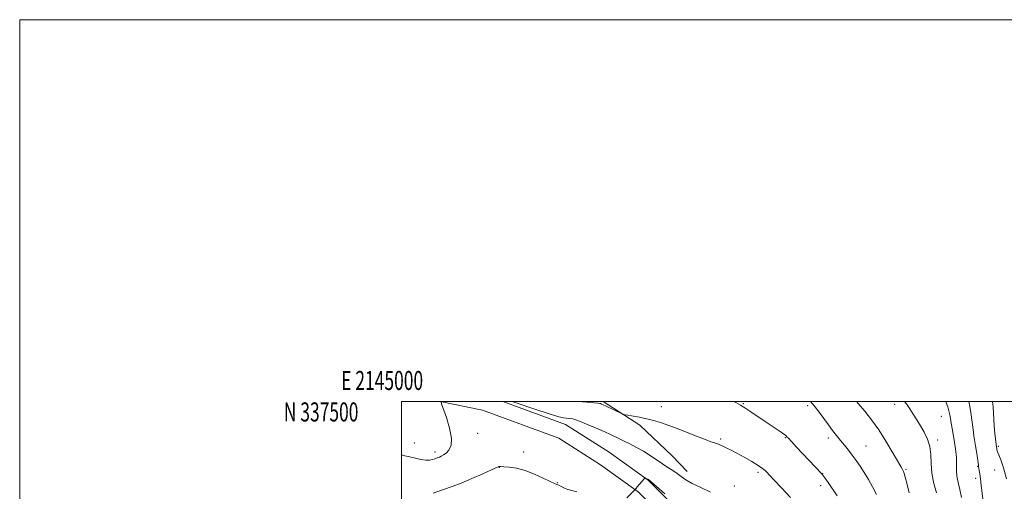
# Model space of a CAD drawing. Extents: x 2144800 to 2147700, y 334800 to 337700.
# Drawn here: x 2144800 to 2145316, y 337453 to 337700 of the extents above; entities that cross this region are included whole.
import ezdxf
from ezdxf.enums import TextEntityAlignment as Align

# ---------------------------------------------------------------- set-up
doc = ezdxf.new("R2010")
doc.units = 0
doc.header["$MEASUREMENT"] = 0
for name, color, linetype, lineweight in [('DTM HARD BREAKLINE', 7, 'Continuous', 0), ('DTM SPOT ELEVATION', 2, 'Continuous', 13), ('GRID LINE', 7, 'Continuous', 0), ('GRID TEXT', 7, 'Continuous', 0), ('INDEX CONTOUR', 41, 'Continuous', 13), ('INTERMEDIATE CONTOUR', 44, 'Continuous', 0)]:
    doc.layers.add(name, color=color, linetype=linetype, lineweight=lineweight)
doc.styles.add('Style-WORKING', font='WORKING.shx')

msp = doc.modelspace()

# ---------------------------------------------------------------- linework, layer by layer
at = {"layer": 'DTM HARD BREAKLINE'}
for points in [[(2145020.147, 337500, 1172.008), (2145042.36, 337495.38, 1171.68), (2145082.27, 337480.8, 1171.32), (2145104.19, 337466.8, 1170.58), (2145123.87, 337452.73, 1169.95), (2145146.03, 337430.54, 1169.58), (2145157.33, 337411.99, 1169.32), (2145169.48, 337382.06, 1168.84), (2145174.6, 337360.57, 1168.53), (2145177.47, 337343.37, 1168.53)], [(2145053.019, 337500, 1171.606), (2145085.84, 337488.01, 1171.32), (2145108.67, 337473.43, 1170.58), (2145129.06, 337458.85, 1169.95), (2145152.37, 337435.52, 1169.58), (2145164.5, 337415.6, 1169.32), (2145177.12, 337384.51, 1168.84), (2145182.45, 337362.16, 1168.53), (2145185.36, 337344.68, 1168.53)], [(2145105.608, 337500, 1174.253), (2145124.72, 337487.57, 1173.79), (2145141.71, 337471.53, 1173.21), (2145149.48, 337463.27, 1172.63)]]:
    msp.add_polyline3d(points, dxfattribs=at)
at = {"layer": 'DTM SPOT ELEVATION'}
for p in [(2145136.04, 337497.32, 1174.41), (2145178.91, 337498.86, 1176.11), (2145212.59, 337497.77, 1177.63), (2145258.24, 337498.51, 1181.44), (2145282.71, 337492.18, 1183.19), (2145039.83, 337483.24, 1171.59), (2145167.02, 337480.28, 1174.19), (2145200.96, 337480.99, 1175.91), (2145223.55, 337480.94, 1177.58), (2145006.66, 337478.28, 1172.69), (2145243.2, 337476.69, 1178.89), (2145280.69, 337479.78, 1182.38), (2145312.55, 337476.41, 1188.2), (2145017.55, 337473.53, 1172.39), (2145063.93, 337473.54, 1170.86), (2145051.13, 337465.51, 1169.96), (2145301.61, 337465.96, 1185.9), (2145186.7, 337462.9, 1173.67), (2145220.5, 337462.24, 1176.04), (2145264.13, 337464.39, 1180.17), (2145300.61, 337459.81, 1185.55), (2145310.52, 337464.03, 1187.37), (2145081.54, 337457.41, 1170.14), (2145174.26, 337455.67, 1172.95), (2145219.46, 337455.87, 1175.52)]:
    msp.add_point(p, dxfattribs=at)
at = {"layer": 'GRID LINE', "flags": 128}
for points in [[(2144800, 334800), (2147700, 334800), (2147700, 337700), (2144800, 337700), (2144800, 334800)], [(2145000, 335000), (2147500, 335000), (2147500, 337500), (2145000, 337500), (2145000, 335000)]]:
    msp.add_lwpolyline(points, dxfattribs=at)
at = {"layer": 'INDEX CONTOUR', "flags": 128}
for points, elevation in [([(2145238.148, 337500), (2145239.306, 337498.724), (2145242.597, 337494.845), (2145246.144, 337490.309), (2145249.854, 337485.07), (2145253.585, 337479.243), (2145256.993, 337473.568), (2145261.392, 337465.996), (2145262.33, 337464.334), (2145262.843, 337463.292), (2145263.247, 337462.204), (2145263.755, 337460.392), (2145264.553, 337457.18), (2145265.763, 337452.145)], 1180), ([(2145016.504, 337452.018), (2145021.88, 337453.901), (2145026.439, 337455.484), (2145031.209, 337457.278), (2145036.848, 337459.61), (2145042.536, 337462.083), (2145047.086, 337464.119), (2145050.66, 337465.769), (2145050.948, 337465.883), (2145051.234, 337465.896), (2145051.986, 337465.86), (2145053.607, 337465.762), (2145056.388, 337465.552), (2145060.169, 337465.006), (2145064.681, 337463.857), (2145069.578, 337461.985), (2145074.217, 337459.85), (2145077.884, 337458.06), (2145080.1, 337457.046), (2145081.341, 337456.542), (2145082.321, 337456.108), (2145083.616, 337455.415), (2145085.252, 337454.578), (2145087.113, 337453.823), (2145089.177, 337453.283), (2145091.775, 337452.72)], 1170), ([(2145118.01, 337449.465), (2145122.367, 337453.934), (2145122.471, 337454.08), (2145122.766, 337454.453), (2145123.401, 337455.223), (2145127.215, 337459.724), (2145127.489, 337459.934), (2145127.702, 337459.877), (2145129.243, 337459.056), (2145129.451, 337458.89), (2145130.482, 337458.008), (2145137.935, 337451.553)], 1170)]:
    msp.add_lwpolyline(points, dxfattribs=dict(at, elevation=elevation))
at = {"layer": 'INTERMEDIATE CONTOUR', "flags": 128}
for points, elevation in [([(2145000, 337472.01), (2145001.636, 337471.592), (2145004.359, 337471.009), (2145007.252, 337470.318), (2145010.095, 337469.667), (2145012.632, 337469.282), (2145014.661, 337469.314), (2145016.215, 337469.629), (2145017.38, 337470.02), (2145019.001, 337470.585), (2145019.779, 337470.878), (2145020.733, 337471.295), (2145021.895, 337471.957), (2145023.274, 337472.989), (2145024.78, 337474.566), (2145025.939, 337477.045), (2145026.185, 337480.829), (2145025.172, 337486.031), (2145023.468, 337491.588), (2145020.974, 337498.7), (2145020.675, 337499.677), (2145020.661, 337499.852), (2145020.699, 337499.919), (2145020.718, 337500)], 1172), ([(2145057.527, 337500), (2145059.935, 337499.197), (2145069.26, 337496.119), (2145077.364, 337493.496), (2145082.33, 337491.981), (2145084.83, 337491.351), (2145086.181, 337491.164), (2145089.619, 337490.878), (2145090.259, 337490.787), (2145091.208, 337490.457), (2145093.253, 337489.615), (2145096.894, 337488.098), (2145101.47, 337486.173), (2145106.023, 337484.214), (2145109.831, 337482.506), (2145113.086, 337480.97), (2145116.218, 337479.437), (2145119.556, 337477.766), (2145123.067, 337475.916), (2145126.626, 337473.873), (2145130.116, 337471.655), (2145136.58, 337467.285), (2145139.428, 337465.429), (2145141.997, 337463.774), (2145144.302, 337462.214), (2145146.446, 337460.644), (2145148.887, 337458.961), (2145152.179, 337457.062), (2145156.647, 337454.882), (2145161.707, 337452.499)], 1172), ([(2145092.22, 337500), (2145096.973, 337499.615), (2145100.733, 337499.315), (2145102.854, 337499.123), (2145103.767, 337498.993), (2145104.168, 337498.859), (2145104.671, 337498.643), (2145105.601, 337498.225), (2145107.205, 337497.475), (2145115.586, 337493.447), (2145116.311, 337493.187), (2145117.139, 337493.034), (2145118.546, 337492.807), (2145120.416, 337492.494), (2145122.487, 337492.123), (2145124.565, 337491.715), (2145126.729, 337491.249), (2145129.129, 337490.695), (2145131.956, 337489.985), (2145135.584, 337488.916), (2145140.429, 337487.248), (2145146.617, 337484.886), (2145153.103, 337482.317), (2145158.552, 337480.175), (2145161.984, 337478.922), (2145163.852, 337478.327), (2145164.963, 337477.988), (2145166.007, 337477.571), (2145168.602, 337476.362), (2145170.349, 337475.57), (2145172.621, 337474.498), (2145175.629, 337472.965), (2145179.42, 337470.89), (2145183.398, 337468.594), (2145186.803, 337466.5), (2145189.068, 337464.933), (2145190.391, 337463.84), (2145191.161, 337463.074), (2145192.931, 337461.202), (2145195.162, 337458.805), (2145198.903, 337454.763), (2145203.612, 337449.617)], 1174), ([(2145173.944, 337500), (2145174.966, 337499.476), (2145177.396, 337498.132), (2145179.779, 337496.643), (2145182.934, 337494.55), (2145190.408, 337489.506), (2145198.812, 337483.892), (2145200.19, 337482.931), (2145200.977, 337482.33), (2145201.42, 337481.929), (2145201.8, 337481.518), (2145202.547, 337480.686), (2145204.128, 337478.971), (2145206.816, 337476.108), (2145219.893, 337462.278), (2145220.582, 337461.421), (2145221.622, 337459.965), (2145223.343, 337457.484), (2145228.123, 337450.527)], 1176), ([(2145214.145, 337500), (2145216.293, 337497.517), (2145218.648, 337494.424), (2145223.492, 337487.702), (2145225.724, 337484.742), (2145227.83, 337482.086), (2145229.884, 337479.585), (2145231.945, 337477.103), (2145234.007, 337474.568), (2145236.049, 337471.919), (2145238.065, 337469.097), (2145240.105, 337466.047), (2145242.236, 337462.71), (2145244.479, 337459.064), (2145246.675, 337455.214), (2145248.623, 337451.298)], 1178), ([(2145263.44, 337500), (2145264.374, 337498.729), (2145266.138, 337496.139), (2145267.943, 337493.331), (2145269.803, 337490.331), (2145271.728, 337487.171), (2145273.677, 337483.867), (2145275.399, 337480.331), (2145276.587, 337476.453), (2145277.079, 337472.148), (2145277.268, 337467.438), (2145277.689, 337462.374), (2145278.717, 337457.087), (2145280.089, 337452.061)], 1182), ([(2145285.065, 337500), (2145285.26, 337499.482), (2145285.986, 337497.258), (2145286.606, 337495.034), (2145287.046, 337493.019), (2145287.392, 337491.001), (2145287.772, 337488.653), (2145288.272, 337485.778), (2145289.348, 337479.736), (2145289.748, 337477.309), (2145290.047, 337475.338), (2145290.283, 337473.683), (2145290.484, 337472.188), (2145290.619, 337470.639), (2145290.65, 337468.808), (2145290.573, 337466.521), (2145290.552, 337463.828), (2145290.788, 337460.833), (2145291.415, 337457.589), (2145292.306, 337453.95), (2145293.264, 337449.717)], 1184), ([(2145297.147, 337500), (2145297.474, 337498.291), (2145298.084, 337494.166), (2145299.275, 337485.241), (2145299.753, 337481.981), (2145300.593, 337476.747), (2145301.05, 337473.717), (2145302.062, 337466.72), (2145302.199, 337465.873), (2145302.538, 337463.904), (2145302.815, 337462.091), (2145303.163, 337459.526), (2145303.59, 337456.075), (2145305.609, 337439.269)], 1186), ([(2145309.482, 337500), (2145309.718, 337497.179), (2145310.354, 337487.18), (2145310.673, 337483.225), (2145310.97, 337480.313), (2145311.506, 337476.153), (2145311.653, 337475.326), (2145311.795, 337474.705), (2145312.123, 337473.688), (2145312.784, 337471.997), (2145313.871, 337469.33), (2145315.253, 337465.283), (2145316.742, 337459.431)], 1188)]:
    msp.add_lwpolyline(points, dxfattribs=dict(at, elevation=elevation))

# ---------------------------------------------------------------- texts
at = {"layer": 'GRID TEXT', "style": 'Style-WORKING', "width": 0.67}
msp.add_text('E 2145000', height=10, dxfattribs=at).set_placement((2144989.81, 337506), align=Align.CENTER)
msp.add_text('N 337500', height=10, dxfattribs=at).set_placement((2144977.39, 337499.5), align=Align.TOP_RIGHT)

doc.saveas('drawing.dxf')
